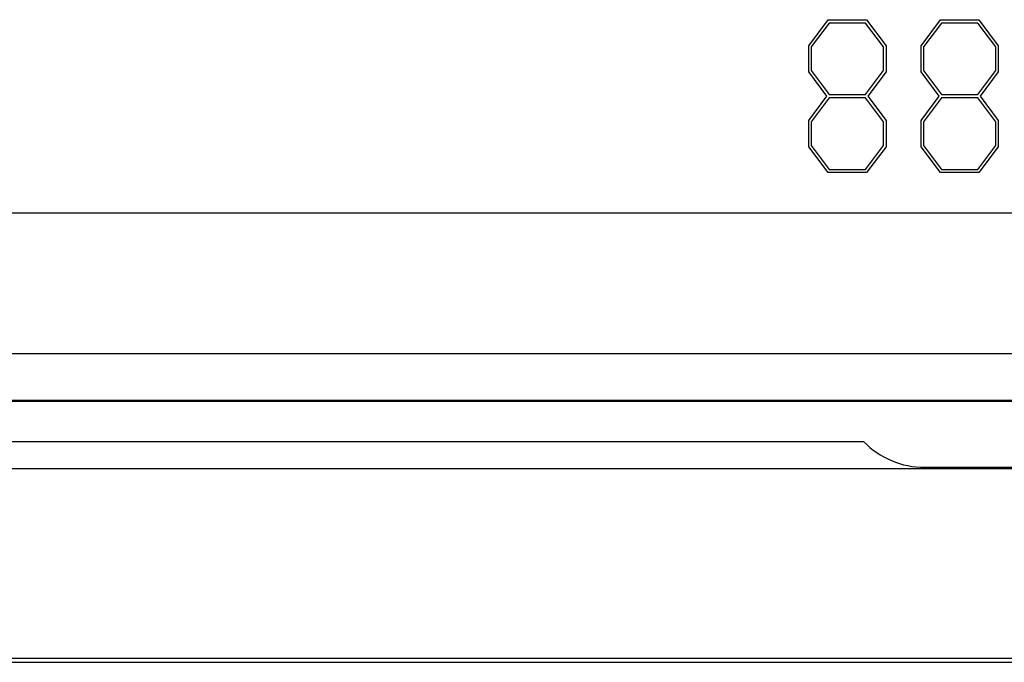
# Model space of a CAD drawing. Units: millimetres. Extents: x 0 to 841, y 0 to 594.
# Drawn here: x 99 to 122, y 252 to 267 of the extents above; entities that cross this region are included whole.
import ezdxf

# ---------------------------------------------------------------- set-up
doc = ezdxf.new("R2010")
doc.units = ezdxf.units.MM
doc.layers.add('LAYER_1', color=179, linetype='Continuous')
doc.layers.add('SLD-0', color=179, linetype='Continuous')

msp = doc.modelspace()

# ---------------------------------------------------------------- linework, layer by layer
at = {"layer": 'LAYER_1'}
for p, q in [((117.628, 266.793), (118.083, 267.401)), ((118.105, 267.323), (117.687, 266.763)), ((118.083, 267.401), (118.98, 267.401)), ((118.957, 267.323), (118.105, 267.323)), ((119.377, 266.763), (118.957, 267.323)), ((118.98, 267.401), (119.435, 266.793)), ((120.253, 266.793), (120.708, 267.401)), ((120.73, 267.323), (120.312, 266.763)), ((120.708, 267.401), (121.605, 267.401)), ((121.582, 267.323), (120.73, 267.323)), ((122.002, 266.763), (121.582, 267.323)), ((121.605, 267.401), (122.06, 266.793)), ((117.628, 266.181), (117.628, 266.793)), ((117.687, 266.763), (117.687, 266.211)), ((119.377, 266.211), (119.377, 266.763)), ((119.435, 266.793), (119.435, 266.181)), ((120.253, 266.181), (120.253, 266.793)), ((120.312, 266.763), (120.312, 266.211)), ((122.002, 266.211), (122.002, 266.763)), ((122.06, 266.793), (122.06, 266.181)), ((118.053, 265.614), (117.628, 266.181)), ((117.687, 266.211), (118.105, 265.651)), ((118.957, 265.651), (119.377, 266.211)), ((119.435, 266.181), (119.008, 265.614)), ((120.678, 265.614), (120.253, 266.181)), ((120.312, 266.211), (120.73, 265.651)), ((121.582, 265.651), (122.002, 266.211)), ((122.06, 266.181), (121.633, 265.614)), ((117.628, 265.044), (118.053, 265.614)), ((118.105, 265.572), (117.687, 265.015)), ((118.105, 265.651), (118.957, 265.651)), ((118.957, 265.572), (118.105, 265.572)), ((119.377, 265.015), (118.957, 265.572)), ((119.008, 265.614), (119.435, 265.044)), ((120.253, 265.044), (120.678, 265.614)), ((120.73, 265.572), (120.312, 265.015)), ((120.73, 265.651), (121.582, 265.651)), ((121.582, 265.572), (120.73, 265.572)), ((122.002, 265.015), (121.582, 265.572)), ((121.633, 265.614), (122.06, 265.044)), ((117.628, 264.432), (117.628, 265.044)), ((117.687, 265.015), (117.687, 264.46)), ((119.377, 264.46), (119.377, 265.015)), ((119.435, 265.044), (119.435, 264.432)), ((120.253, 264.432), (120.253, 265.044)), ((120.312, 265.015), (120.312, 264.46)), ((122.002, 264.46), (122.002, 265.015)), ((122.06, 265.044), (122.06, 264.432)), ((118.083, 263.827), (117.628, 264.432)), ((117.687, 264.46), (118.105, 263.903)), ((118.957, 263.903), (119.377, 264.46)), ((119.435, 264.432), (118.98, 263.827)), ((120.708, 263.827), (120.253, 264.432)), ((120.312, 264.46), (120.73, 263.903)), ((121.582, 263.903), (122.002, 264.46)), ((122.06, 264.432), (121.605, 263.827)), ((118.98, 263.827), (118.083, 263.827)), ((118.105, 263.903), (118.957, 263.903)), ((121.605, 263.827), (120.708, 263.827)), ((120.73, 263.903), (121.582, 263.903)), ((78.239, 262.889), (166.439, 262.889))]:
    msp.add_line(p, q, dxfattribs=at)
at = {"layer": 'SLD-0'}
for p, q in [((79.413, 259.602), (165.265, 259.602)), ((165.265, 258.5), (79.413, 258.5)), ((165.265, 258.48), (79.413, 258.48)), ((79.413, 257.542), (118.911, 257.542)), ((120.339, 256.942), (124.339, 256.942)), ((165.265, 256.909), (79.413, 256.909)), ((88.305, 252.386), (156.373, 252.386)), ((96.807, 252.481), (108.405, 252.481)), ((108.405, 252.481), (120.002, 252.482)), ((120.002, 252.482), (131.6, 252.482))]:
    msp.add_line(p, q, dxfattribs=at)
msp.add_arc((120.339, 258.942), 2, 224.427, 270, dxfattribs=at)

doc.saveas('drawing.dxf')
